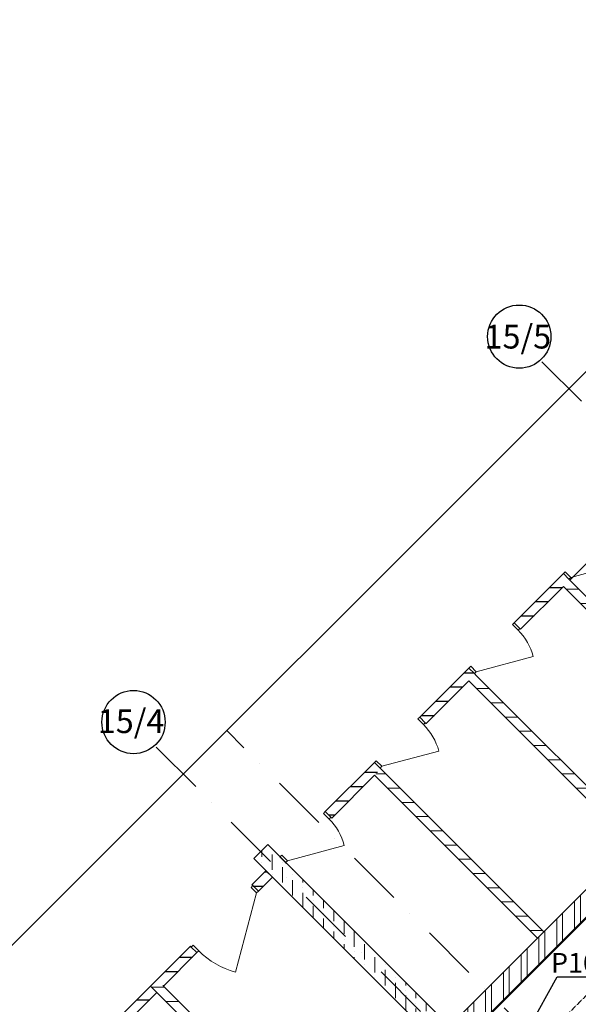
# Model space of a CAD drawing. Units: millimetres. Extents: x -1421891 to 1514382, y -1044665 to 85838.
# Drawn here: x 22158 to 29223, y 66385 to 78847 of the extents above; entities that cross this region are included whole.
import ezdxf
from ezdxf import colors
from ezdxf.entities.mleader import LeaderData, LeaderLine
from ezdxf.enums import TextEntityAlignment as Align
from ezdxf.math import Vec2, Vec3

# ---------------------------------------------------------------- set-up
doc = ezdxf.new("R2010")
doc.units = ezdxf.units.MM
doc.linetypes.add('Dot & Dashed', pattern=[6702.78, 3527.78, -1763.89, 0, -1411.11])
doc.linetypes.add('Штриховая', pattern=[5.644444, 2.822222, -2.822222])
for name, color, linetype in [('14-17 внешний кирпич', 7, 'Continuous'), ('14-17 внутренний кирпич', 7, 'Continuous'), ('14-17 несущие стены', 7, 'Continuous'), ('14-17 пол по плитам', 7, 'Continuous')]:
    doc.layers.add(name, color=color, linetype=linetype)
doc.layers.add('ОВ-выноски', color=7, linetype='Continuous', lineweight=25)
doc.layers.add('План АР', color=252, linetype='Continuous', lineweight=25)
doc.styles.add('ARIAL', font='arial.ttf', dxfattribs={"height": 250})
doc.styles.add('Isocpeur', font='isocpeur.ttf', dxfattribs={"height": 300})
pattern_1 = [(0, (83546.88, 30261.78), (0, 180), [])]
pattern_2 = [(0, (0, 0), (0, 180), [])]
pattern_3 = [(0, (83546.88, 30261.78), (0, 180), [])]

# ---------------------------------------------------------------- blocks, each defined once
blk = doc.blocks.new('Перекрытие_81', base_point=(14792, 11836))
at = {"layer": '14-17 пол по плитам', "color": 7, "linetype": 'Continuous', "lineweight": 15, "flags": 128}
blk.add_lwpolyline([(15617, 47036), (-40083, 47036), (-40083, 45241), (-46206, 45241), (-75966, 15482), (-71900, 11416), (-73667, 9648), (-74021, 10002), (-77150, 6873), (-68523, -1754), (-64365, 2404), (-60123, -1839)], dxfattribs=at)
blk = doc.blocks.new('Перекрытие_35', base_point=(-52369, 39432))
at = {"layer": '14-17 пол по плитам', "color": 7, "linetype": 'Continuous', "lineweight": 15, "flags": 128}
blk.add_lwpolyline([(-52369, 39432), (-51252, 40549), (-53314, 42610), (-54431, 41493)], close=True, dxfattribs=at)
blk = doc.blocks.new('Стена_32', base_point=(-58253, 38145))
at = {"layer": '14-17 несущие стены', "linetype": 'Continuous', "lineweight": 0}
h = blk.add_hatch(dxfattribs=at)
h.set_pattern_fill('БЕТОН_01__45_', color=18, style=0, pattern_type=2)
h.set_pattern_definition([(90, (0, 0), (-260, 0), [195, -65, 0, -65]), (90, (-130, 162.5), (-260, 0), [195, -65, 0, -65])])
h.paths.add_polyline_path([(-58429, 37968), (-52242, 31781), (-52065, 31958), (-58253, 38145)])
at = {"layer": '14-17 несущие стены', "color": 7, "linetype": 'Continuous', "lineweight": 20, "flags": 128}
for points in [[(-58253, 38145), (-58429, 37968)], [(-52065, 31958), (-58253, 38145)], [(-58429, 37968), (-52242, 31781)], [(-52242, 31781), (-52065, 31958)]]:
    blk.add_lwpolyline(points, dxfattribs=at)
blk = doc.blocks.new('Стена_227', base_point=(-55954, 35847))
at = {"layer": '14-17 внешний кирпич', "linetype": 'Continuous', "lineweight": 0}
h = blk.add_hatch(dxfattribs=at)
h.set_pattern_fill('КИРПИЧ_01', color=18, style=0, pattern_type=2)
h.set_pattern_definition([(90, (0, 0), (-225, 0), []), (90, (-75, 5e-15), (-225, 0), [])])
h.paths.add_polyline_path([(-55778, 35670), (-51075, 40372), (-51252, 40549), (-55954, 35847)])
at = {"layer": '14-17 внешний кирпич', "color": 7, "linetype": 'Continuous', "lineweight": 20, "flags": 128}
for points in [[(-51252, 40549), (-55954, 35847)], [(-51075, 40372), (-51252, 40549)], [(-55778, 35670), (-51075, 40372)], [(-55954, 35847), (-55778, 35670)]]:
    blk.add_lwpolyline(points, dxfattribs=at)
blk = doc.blocks.new('Металлическая Дверь 23_10')
at = {"layer": '14-17 внутренний кирпич', "color": 7, "linetype": 'Continuous', "lineweight": 5}
for p, q in [((373, 0), (-273, 373)), ((-373, 0), (-405, 0)), ((-405, 0), (-405, -100)), ((-373, -100), (-373, 0)), ((405, 0), (373, 0)), ((373, 0), (373, -100)), ((405, -100), (405, 0)), ((-405, -100), (-373, -100)), ((373, -100), (405, -100))]:
    blk.add_line(p, q, dxfattribs=at)
at = {"layer": '14-17 внутренний кирпич', "color": 7, "linetype": 'Continuous', "lineweight": 20}
for p, q in [((-405, 0), (-405, 15)), ((-405, -100), (-405, 0)), ((-405, -100), (-405, 0)), ((405, 0), (405, 15)), ((405, -100), (405, 0)), ((405, -100), (405, 0))]:
    blk.add_line(p, q, dxfattribs=at)
at = {"layer": '14-17 внутренний кирпич', "color": 7, "linetype": 'Continuous', "lineweight": 5}
blk.add_arc((373, 0), 746, 150, 180, dxfattribs=at)
blk = doc.blocks.new('Стена_231', base_point=(-56983, 39103))
at = {"layer": '14-17 внутренний кирпич', "linetype": 'Continuous', "lineweight": 0}
h = blk.add_hatch(dxfattribs=at)
h.set_pattern_fill('БЛОКИ_БЕТОННЫЕ_ЭФФЕКТИВН_77', color=18, style=0, pattern_type=2)
h.set_pattern_definition(pattern_2)
h.paths.add_polyline_path([(-56902, 39022), (-54841, 36960), (-54759, 37042), (-56821, 39103)])
at = {"layer": '14-17 внутренний кирпич', "color": 7, "linetype": 'Continuous', "lineweight": 20, "flags": 128}
for points in [[(-56902, 39022), (-54841, 36960)], [(-54759, 37042), (-56821, 39103)], [(-54841, 36960), (-54759, 37042)]]:
    blk.add_lwpolyline(points, dxfattribs=at)
blk = doc.blocks.new('Стена_232', base_point=(-55788, 40298))
at = {"layer": '14-17 внутренний кирпич', "linetype": 'Continuous', "lineweight": 0}
h = blk.add_hatch(dxfattribs=at)
h.set_pattern_fill('БЛОКИ_БЕТОННЫЕ_ЭФФЕКТИВН_77', color=18, style=0, pattern_type=2)
h.set_pattern_definition(pattern_2)
h.paths.add_polyline_path([(-55707, 40217), (-53646, 38155), (-53564, 38237), (-55626, 40298)])
at = {"layer": '14-17 внутренний кирпич', "color": 7, "linetype": 'Continuous', "lineweight": 20, "flags": 128}
for points in [[(-53564, 38237), (-55626, 40298)], [(-55707, 40217), (-53646, 38155)], [(-53646, 38155), (-53564, 38237)]]:
    blk.add_lwpolyline(points, dxfattribs=at)
blk = doc.blocks.new('Стена_233', base_point=(-54593, 41493))
at = {"layer": '14-17 внутренний кирпич', "linetype": 'Continuous', "lineweight": 0}
h = blk.add_hatch(dxfattribs=at)
h.set_pattern_fill('БЛОКИ_БЕТОННЫЕ_ЭФФЕКТИВН_77', color=18, style=0, pattern_type=2)
h.set_pattern_definition(pattern_2)
h.paths.add_polyline_path([(-54512, 41412), (-52451, 39350), (-52369, 39432), (-54431, 41493)])
at = {"layer": '14-17 внутренний кирпич', "color": 7, "linetype": 'Continuous', "lineweight": 20, "flags": 128}
for points in [[(-54512, 41412), (-52451, 39350)], [(-52369, 39432), (-54431, 41493)], [(-52451, 39350), (-52369, 39432)]]:
    blk.add_lwpolyline(points, dxfattribs=at)
blk = doc.blocks.new('Символ Проема в Стене 23_41')
at = {"layer": '14-17 внутренний кирпич', "color": 7, "linetype": 'Continuous', "lineweight": 5}
for p, q in [((-425, 0), (425, 0)), ((425, -115), (-425, 0)), ((425, 0), (-425, -115)), ((-425, -115), (425, -115))]:
    blk.add_line(p, q, dxfattribs=at)
blk = doc.blocks.new('Стена_332', base_point=(-57510, 34291))
at = {"layer": '14-17 внутренний кирпич', "linetype": 'Continuous', "lineweight": 0}
h = blk.add_hatch(dxfattribs=at)
h.set_pattern_fill('БЛОКИ_БЕТОННЫЕ_ЭФФЕКТИВН_77', color=18, style=0, pattern_type=2)
h.set_pattern_definition(pattern_2)
h.paths.add_polyline_path([(-59734, 36353), (-59572, 36353), (-59653, 36434)])
h = blk.add_hatch(dxfattribs=at)
h.set_pattern_fill('БЛОКИ_БЕТОННЫЕ_ЭФФЕКТИВН_77', color=18, style=0, pattern_type=2)
h.set_pattern_definition(pattern_2)
h.paths.add_polyline_path([(-59572, 36353), (-59734, 36353), (-59653, 36271)])
h = blk.add_hatch(dxfattribs=at)
h.set_pattern_fill('БЛОКИ_БЕТОННЫЕ_ЭФФЕКТИВН_77', color=18, style=0, pattern_type=2)
h.set_pattern_definition(pattern_2)
h.paths.add_polyline_path([(-59653, 36271), (-58263, 34881), (-58182, 34963), (-59572, 36353)])
h = blk.add_hatch(dxfattribs=at)
h.set_pattern_fill('БЛОКИ_БЕТОННЫЕ_ЭФФЕКТИВН_77', color=18, style=0, pattern_type=2)
h.set_pattern_definition(pattern_2)
h.paths.add_polyline_path([(-57581, 34362), (-57662, 34280), (-57591, 34210), (-57510, 34291)])
at = {"layer": '14-17 внутренний кирпич', "color": 255, "linetype": 'Continuous', "lineweight": 0}
for p, q in [((-58182, 34963), (-58263, 34881)), ((-57581, 34362), (-57662, 34280))]:
    blk.add_line(p, q, dxfattribs=at)
at = {"layer": '14-17 внутренний кирпич', "color": 7, "linetype": 'Continuous', "lineweight": 20, "flags": 128}
for points in [[(-59734, 36353), (-59653, 36434)], [(-59734, 36353), (-58263, 34881)], [(-58182, 34963), (-59572, 36353)], [(-57662, 34280), (-57591, 34210)], [(-57510, 34291), (-57591, 34210)], [(-57510, 34291), (-57581, 34362)]]:
    blk.add_lwpolyline(points, dxfattribs=at)
at = {"layer": '14-17 внутренний кирпич', "color": 7, "linetype": 'Continuous', "lineweight": 5, "zscale": 1000, "rotation": 315.0000000000001}
blk.add_blockref('Символ Проема в Стене 23_41', (-57881, 34662), dxfattribs=at)
blk = doc.blocks.new('Металлическая Дверь 23_12')
at = {"layer": '14-17 внутренний кирпич', "color": 7, "linetype": 'Continuous', "lineweight": 5}
for p, q in [((518, 0), (-379, 518)), ((-518, 0), (-550, 0)), ((-550, 0), (-550, -100)), ((-518, -100), (-518, 0)), ((550, 0), (518, 0)), ((518, 0), (518, -100)), ((550, -100), (550, 0)), ((-550, -100), (-518, -100)), ((518, -100), (550, -100))]:
    blk.add_line(p, q, dxfattribs=at)
at = {"layer": '14-17 внутренний кирпич', "color": 7, "linetype": 'Continuous', "lineweight": 20}
for p, q in [((-550, 0), (-550, -100)), ((-550, 0), (-550, -100)), ((550, 0), (550, -100)), ((550, 0), (550, -100)), ((-550, -100), (-550, -115)), ((550, -100), (550, -115))]:
    blk.add_line(p, q, dxfattribs=at)
at = {"layer": '14-17 внутренний кирпич', "color": 7, "linetype": 'Continuous', "lineweight": 5}
blk.add_arc((518, 0), 1036, 150, 180, dxfattribs=at)
blk = doc.blocks.new('_None')

msp = doc.modelspace()

# ---------------------------------------------------------------- hatches: boundary and pattern name
at = {"layer": 'План АР', "linetype": 'Continuous'}
h = msp.add_hatch(dxfattribs=at)
h.set_pattern_fill('БЛОКИ_БЕТОННЫЕ_ЭФФЕКТИВН_77', color=256, style=0, pattern_type=2)
h.set_pattern_definition(pattern_1)
h.paths.add_polyline_path([(28412.5, 71213.9), (28493.8, 71132.6), (29116, 71754.9), (29034.7, 71836.2)])
h = msp.add_hatch(dxfattribs=at)
h.set_pattern_fill('БЛОКИ_БЕТОННЫЕ_ЭФФЕКТИВН_77', color=256, style=0, pattern_type=2)
h.set_pattern_definition(pattern_1)
h.paths.add_polyline_path([(27217.6, 70018.8), (27298.9, 69937.5), (27921.1, 70559.8), (27839.8, 70641.1)])
h = msp.add_hatch(dxfattribs=at)
h.set_pattern_fill('БЛОКИ_БЕТОННЫЕ_ЭФФЕКТИВН_77', color=256, style=0, pattern_type=2)
h.set_pattern_definition(pattern_1)
h.paths.add_polyline_path([(26022.7, 68823.7), (26104, 68742.4), (26726.2, 69364.7), (26644.9, 69446)])
h = msp.add_hatch(dxfattribs=at)
h.set_pattern_fill('БЛОКИ_БЕТОННЫЕ_ЭФФЕКТИВН_77', color=256, style=0, pattern_type=2)
h.set_pattern_definition(pattern_3)
h.paths.add_polyline_path([(25095.8, 67898.1), (25177.1, 67816.7), (25353.8, 67993.5), (25272.5, 68074.8)])
h = msp.add_hatch(dxfattribs=at)
h.set_pattern_fill('БЛОКИ_БЕТОННЫЕ_ЭФФЕКТИВН_77', color=256, style=0, pattern_type=2)
h.set_pattern_definition(pattern_3)
h.paths.add_polyline_path([(23893.8, 66695.9), (23975.1, 66614.6), (24399.3, 67038.9), (24318, 67120.2)])
h = msp.add_hatch(dxfattribs=at)
h.set_pattern_fill('БЛОКИ_БЕТОННЫЕ_ЭФФЕКТИВН_77', color=256, style=0, pattern_type=2)
h.set_pattern_definition([(0, (83546.88, 30261.78), (0, 180), [])])
h.paths.add_polyline_path([(23811.7, 66613.8), (22709.4, 65511.4), (22790.7, 65430.1), (23893, 66532.5)])

# ---------------------------------------------------------------- linework, layer by layer
at = {"layer": 'План АР'}
msp.add_line((3722.9, 48797.3), (36853.6, 81928), dxfattribs=at)
at = {"layer": 'План АР', "linetype": 'Dot & Dashed', "ltscale": 0.2}
for p, q in [((37795, 65487.2), (28746.6, 74535.5)), ((56277.7, 38349.5), (24776.4, 69850.8)), ((32916, 60608.2), (23867.6, 69656.5))]:
    msp.add_line(p, q, dxfattribs=at)
at = {"layer": 'План АР', "linetype": 'Continuous'}
for p, q in [((29034.7, 71836.2), (29105.4, 71765.5)), ((29105.4, 71765.5), (29116, 71754.9)), ((28412.5, 71213.9), (28483.2, 71143.2)), ((28483.2, 71143.2), (28493.8, 71132.6)), ((27839.8, 70641.1), (27910.5, 70570.4)), ((27910.5, 70570.4), (27921.1, 70559.8)), ((27217.6, 70018.8), (27288.3, 69948.1)), ((27288.3, 69948.1), (27298.9, 69937.5)), ((26644.9, 69446), (26715.6, 69375.3)), ((26715.6, 69375.3), (26726.2, 69364.7)), ((26022.7, 68823.7), (26093.4, 68753)), ((26093.4, 68753), (26104, 68742.4)), ((25449.9, 68251), (25520.7, 68180.2)), ((25520.7, 68180.2), (25531.3, 68169.6)), ((25106.4, 67887.4), (25095.8, 67898.1)), ((25177.1, 67816.7), (25106.4, 67887.4)), ((24328.6, 67109.6), (24318, 67120.2)), ((24399.3, 67038.9), (24328.6, 67109.6))]:
    msp.add_line(p, q, dxfattribs=at)
at = {"layer": 'План АР', "linetype": 'Штриховая'}
msp.add_line((30287.6, 67460.1), (28519.8, 65692.3), dxfattribs=at)
at = {"layer": 'План АР'}
for points in [[(3722.9, 34460.7), (6414.6, 37152.4), (11291.6, 42033.5), (9561.3, 43763.8), (7581.4, 45743.7), (14935.3, 53097.6), (18647.6, 49385.3), (19071.9, 49809.6), (15359.5, 53521.9), (35133.8, 73274.9), (38835.5, 69573.2), (39259.7, 69997.5), (35558, 73699.2), (37361.7, 75502.9), (43463.6, 75502.9), (43463.6, 77297.9), (67463.6, 77297.9)], [(6414.6, 37152.4), (4682.2, 38884.8), (9561.3, 43763.8), (7581.4, 45743.7), (14935.3, 53097.7), (18647.6, 49385.4), (19071.8, 49809.6), (15359.5, 53521.9), (35133.8, 73274.9), (38835.5, 69573.2), (39259.7, 69997.5), (35558, 73699.2), (37361.7, 75502.9), (43463.6, 75502.9), (43463.6, 77297.9), (67463.6, 77297.9)]]:
    msp.add_lwpolyline(points, dxfattribs=at)
at = {"layer": 'План АР', "linetype": 'Continuous', "flags": 128}
for points in [[(29034.7, 71836.2), (28412.5, 71213.9)], [(28493.8, 71132.6), (29034.7, 71673.6)], [(27839.8, 70641.1), (27217.6, 70018.8)], [(27298.9, 69937.5), (27839.8, 70478.5)], [(26644.9, 69446), (26022.7, 68823.7)], [(26104, 68742.4), (26644.9, 69283.4)], [(25272.5, 68074.8), (25095.8, 67898.1)], [(25353.8, 67993.5), (25272.5, 68074.8)], [(25177.1, 67816.7), (25353.8, 67993.5)], [(24318, 67120.2), (23893.8, 66695.9)], [(23975.1, 66614.6), (24399.3, 67038.9)], [(23811.7, 66613.8), (22709.4, 65511.4)], [(23893, 66532.5), (23811.7, 66613.8)], [(22790.7, 65430.1), (23893, 66532.5)]]:
    msp.add_lwpolyline(points, dxfattribs=at)
at = {"layer": 'План АР', "linetype": 'ByBlock'}
for centre in [(28476.6, 74836.1), (23597.5, 69957.1)]:
    msp.add_circle(centre, 400, dxfattribs=at)

# ---------------------------------------------------------------- block references
at = {"layer": 'План АР', "linetype": 'Continuous'}
for name, p in [('Перекрытие_81', (98338.6, 42097.9)), ('Перекрытие_35', (31177.5, 69693.4))]:
    msp.add_blockref(name, p, dxfattribs=at)
at = {"layer": 'План АР', "linetype": 'Continuous', "zscale": 1000, "rotation": 225.0038982505707}
for p in [(29391.8, 72051.9), (28196.9, 70856.8), (27001.9, 69661.7), (25807, 68466.6)]:
    msp.add_blockref('Металлическая Дверь 23_10', p, dxfattribs=at)
at = {"layer": 'План АР'}
for name, p in [('Стена_233', (28953.4, 71754.9)), ('Стена_227', (27592.5, 66108.4)), ('Стена_232', (27758.5, 70559.8)), ('Стена_231', (26563.6, 69364.7)), ('Стена_32', (25294.4, 68406.5)), ('Стена_332', (26036.8, 64552.8))]:
    msp.add_blockref(name, p, dxfattribs=at)
at = {"layer": 'План АР', "linetype": 'Continuous', "xscale": -1, "zscale": 1000, "rotation": 225.0038979915648}
msp.add_blockref('Металлическая Дверь 23_12', (24788.2, 67427.8), dxfattribs=at)

# ---------------------------------------------------------------- texts
at = {"layer": 'План АР', "linetype": 'Continuous', "style": 'ARIAL'}
for tag, text, p in [('15/5', '15/5', (28459, 74835.3)), ('15/4', '13/14.1', (23566.5, 69968.6))]:
    msp.add_attdef(tag, text=text, height=300, dxfattribs=at).set_placement(p, align=Align.MIDDLE_CENTER)

# ---------------------------------------------------------------- leaders
at = {"layer": 'ОВ-выноски', "color": 0, "lineweight": 15}
ml = msp.add_multileader_mtext('Standard', dxfattribs=at)
ml.set_content('{\\fISOCPEUR|b0|i1|c204|p34;Р100х300(h)}', style='Isocpeur')
ml.set_leader_properties()
ml.set_arrow_properties(name='NONE')
ml.build(insert=Vec2(0, 0))
ml.multileader.update_dxf_attribs({"text_left_attachment_type": 6, "text_right_attachment_type": 6, "dogleg_length": 0.36, "arrow_head_size": 0.18})
ctx = ml.context
ctx.base_point, ctx.char_height, ctx.arrow_head_size, ctx.landing_gap_size, ctx.plane_origin = Vec3(28955.7, 66734.7), 250, 0.18, 0.09, Vec3(25154.4, 63432.4)
ctx.left_attachment, ctx.right_attachment, ctx.text_align_type = 6, 6, 1
notes = []
notes.append((ctx, [(1, (1, 1, 0), (28955.3, 66734.7), (1, 0), 0.36, [(0, [(28347.8, 66269.8), (28573.3, 66044.2)], 0, [])])]))
ctx.mtext.insert, ctx.mtext.width, ctx.mtext.defined_height, ctx.mtext.alignment, ctx.mtext.flow_direction = Vec3(29857.5, 67034.7), 2194.591, 675, 2, 5
for ctx, leaders in notes:
    for number, flags, end, landing, length, lines in leaders:
        leader = LeaderData()
        leader.index, (leader.has_last_leader_line, leader.has_dogleg_vector, leader.attachment_direction) = number, flags
        leader.last_leader_point, leader.dogleg_vector, leader.dogleg_length = Vec3(end), Vec3(landing), length
        for number, points, colour, breaks in lines:
            line = LeaderLine()
            line.index, line.vertices, line.color, line.breaks = number, Vec3.list(points), colors.encode_raw_color(colour), breaks
            leader.lines.append(line)
        ctx.leaders.append(leader)

doc.saveas('drawing.dxf')
